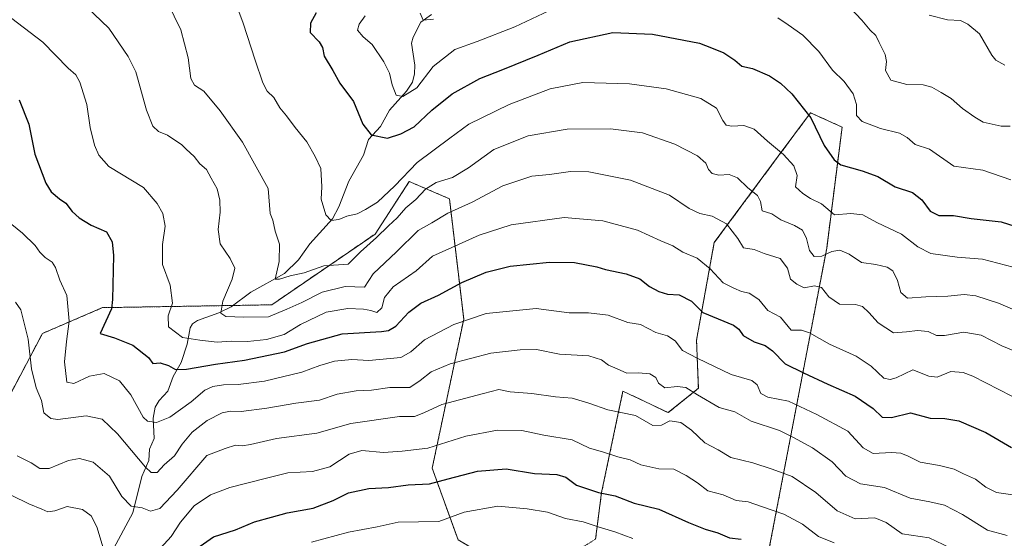
# Model space of a CAD drawing. Units: metres. Extents: x 634557 to 638010, y 4738999 to 4741380.
# Drawn here: x 636799 to 637123, y 4740746 to 4740916 of the extents above; entities that cross this region are included whole.
import ezdxf

# ---------------------------------------------------------------- set-up
doc = ezdxf.new("R2010")
doc.units = ezdxf.units.M
doc.header["$MEASUREMENT"] = 0
doc.linetypes.add('TRAZOS', pattern=[0.75, 0.5, -0.25])
for name, color, linetype, lineweight in [('Arbolado forestal', 92, 'TRAZOS', 0), ('Arbolado forestal CxS', 92, 'Continuous', 0), ('Corriente natural lineal', 142, 'Continuous', 13), ('Curva de nivel maestra', 36, 'Continuous', 30), ('Curva de nivel normal', 36, 'Continuous', 0)]:
    doc.layers.add(name, color=color, linetype=linetype, lineweight=lineweight)

# ---------------------------------------------------------------- blocks, each defined once
blk = doc.blocks.new('*U159')
at = {"layer": 'Curva de nivel normal', "color": 36, "linetype": 'Continuous', "lineweight": 0}
for points in [[(636912.74, 4740917.11, 720), (636910.74, 4740914.39, 720), (636910.18, 4740912.37, 720), (636912.09, 4740910.2, 720), (636915.06, 4740907.7, 720), (636918.84, 4740902.07, 720), (636920.75, 4740898.27, 720), (636921.62, 4740894.46, 720), (636922.95, 4740891.08, 720), (636925.11, 4740890.59, 720), (636929.67, 4740893.49, 720), (636935.04, 4740900.51, 720), (636942.16, 4740906.06, 720), (636949.49, 4740908.72, 720), (636961.82, 4740913.52, 720), (636978.59, 4740921.37, 720)], [(637048.22, 4740916.44, 720), (637051.62, 4740914.16, 720), (637056.36, 4740910.78, 720), (637061.62, 4740905.43, 720), (637066.12, 4740899.29, 720), (637069.94, 4740895.57, 720), (637072.93, 4740891.56, 720), (637074, 4740887.96, 720), (637074.07, 4740884.36, 720), (637075.83, 4740882.46, 720), (637081.88, 4740880.09, 720), (637088.09, 4740878.54, 720), (637090.61, 4740877.2, 720), (637093.23, 4740874.83, 720), (637097.98, 4740873.34, 720), (637105.96, 4740867.8, 720), (637115.52, 4740866.46, 720), (637124.65, 4740863.32, 720)]]:
    blk.add_polyline3d(points, dxfattribs=at)
blk = doc.blocks.new('*U162')
at = {"layer": 'Curva de nivel normal', "color": 36, "linetype": 'Continuous', "lineweight": 0}
for points in [[(636796.82, 4740759.6, 770), (636802.3, 4740756.83, 770), (636806.58, 4740755.15, 770), (636808.59, 4740754.27, 770), (636810.85, 4740754.54, 770), (636814.95, 4740755.96, 770), (636819.93, 4740754.96, 770), (636822.84, 4740752.89, 770), (636824.72, 4740749.29, 770), (636826.76, 4740742.38, 770)], [(636844.34, 4740740.97, 770), (636849.11, 4740746.09, 770), (636852.18, 4740750.81, 770), (636856.64, 4740756.18, 770), (636861.93, 4740759.83, 770), (636868.28, 4740762.21, 770), (636879.89, 4740765.24, 770), (636887.34, 4740767.04, 770), (636895.49, 4740767.5, 770), (636901.16, 4740769, 770), (636907.49, 4740773.19, 770), (636911.63, 4740774.43, 770), (636918.71, 4740773.72, 770), (636924.92, 4740774.19, 770), (636933.32, 4740775.14, 770), (636945.78, 4740779.05, 770), (636956.16, 4740781.11, 770), (636964.16, 4740780.96, 770), (636971.36, 4740779.42, 770), (636980.65, 4740777.93, 770), (636986.41, 4740775.17, 770), (636990.65, 4740773.94, 770), (636995.7, 4740772.33, 770), (636999.71, 4740771.34, 770), (637003.25, 4740769.65, 770), (637009.16, 4740768.39, 770), (637014.09, 4740768.26, 770), (637018.16, 4740766.19, 770), (637021.85, 4740763.81, 770), (637025.25, 4740761.17, 770), (637030.2, 4740759.79, 770), (637034.49, 4740757.94, 770), (637038.49, 4740757.54, 770), (637043.16, 4740755.85, 770), (637050.16, 4740753.49, 770), (637056.33, 4740750.15, 770), (637061.57, 4740746.19, 770), (637066.73, 4740744.01, 770)]]:
    blk.add_polyline3d(points, dxfattribs=at)
blk = doc.blocks.new('*U165')
at = {"layer": 'Curva de nivel normal', "color": 36, "linetype": 'Continuous', "lineweight": 0}
blk.add_polyline3d([(636895.18, 4740744.3, 780), (636907.26, 4740747.52, 780), (636916.7, 4740749.33, 780), (636923.6, 4740750.89, 780), (636936.94, 4740751.12, 780), (636945.2, 4740754.14, 780), (636956.34, 4740756.05, 780), (636965.9, 4740755.18, 780), (636972.6, 4740754.18, 780), (636978.52, 4740752.08, 780), (636984.26, 4740751.01, 780), (636989.25, 4740749.29, 780), (636994.69, 4740747.7, 780), (637000.58, 4740745.47, 780)], dxfattribs=at)
blk = doc.blocks.new('*U174')
at = {"layer": 'Curva de nivel normal', "color": 36, "linetype": 'Continuous', "lineweight": 0}
blk.add_polyline3d([(636867.33, 4740929.21, 730), (636872.67, 4740914.73, 730), (636876.6, 4740902.58, 730), (636879.12, 4740895.1, 730), (636880.61, 4740892.42, 730), (636882.78, 4740890.36, 730), (636884.73, 4740886.91, 730), (636886.88, 4740884.32, 730), (636889.76, 4740880.41, 730), (636893.59, 4740875.73, 730), (636896.36, 4740870.88, 730), (636898.18, 4740866.98, 730), (636898.53, 4740861.01, 730), (636898.31, 4740856.88, 730), (636899.82, 4740851.78, 730), (636901.62, 4740849.92, 730), (636904.07, 4740850.21, 730), (636906.76, 4740851.34, 730), (636910.16, 4740852.07, 730), (636912.82, 4740853.54, 730), (636916.82, 4740855.95, 730), (636922.49, 4740861.26, 730), (636929.82, 4740868.98, 730), (636940.49, 4740877, 730), (636946.78, 4740881.5, 730), (636960, 4740888.02, 730), (636973.45, 4740893.14, 730), (636984.16, 4740895.22, 730), (636999.49, 4740894.84, 730), (637011.49, 4740893.15, 730), (637022.91, 4740889.97, 730), (637028.11, 4740886.75, 730), (637030.16, 4740882.8, 730), (637031.19, 4740881.19, 730), (637033.09, 4740880.84, 730), (637037.08, 4740881.14, 730), (637040.4, 4740879.86, 730), (637044.77, 4740875.92, 730), (637050.04, 4740871.56, 730), (637053.41, 4740867.87, 730), (637054.52, 4740864.72, 730), (637054.01, 4740860.94, 730), (637056.45, 4740858.75, 730), (637058.88, 4740857.19, 730), (637062.5, 4740855.4, 730), (637066.83, 4740851.82, 730), (637072.12, 4740852.22, 730), (637076.14, 4740851.8, 730), (637080.67, 4740849.28, 730), (637088.84, 4740845.48, 730), (637094.15, 4740841.22, 730), (637098.44, 4740839.09, 730), (637107.04, 4740837.86, 730), (637115.38, 4740837.17, 730), (637125.44, 4740834.6, 730)], dxfattribs=at)
blk = doc.blocks.new('*U179')
at = {"layer": 'Curva de nivel normal', "color": 36, "linetype": 'Continuous', "lineweight": 0}
blk.add_polyline3d([(637097.82, 4740917.29, 710), (637103.91, 4740915.82, 710), (637108.1, 4740915.61, 710), (637110.54, 4740914.37, 710), (637114.36, 4740911.25, 710), (637118.45, 4740904.26, 710), (637119.77, 4740902.56, 710), (637122.71, 4740900.91, 710)], dxfattribs=at)
blk = doc.blocks.new('*U183')
at = {"layer": 'Curva de nivel normal', "color": 36, "linetype": 'Continuous', "lineweight": 0}
blk.add_polyline3d([(636797.94, 4740823.05, 760), (636799.7, 4740820.6, 760), (636802.18, 4740810.92, 760), (636803.27, 4740801.18, 760), (636804.77, 4740794.98, 760), (636806.51, 4740790.8, 760), (636807.28, 4740786.74, 760), (636809.6, 4740784.89, 760), (636811.83, 4740784.61, 760), (636821.15, 4740785.76, 760), (636826.39, 4740784.66, 760), (636831.43, 4740779.81, 760), (636840.6, 4740768.94, 760), (636842.52, 4740767.21, 760), (636844.45, 4740767.12, 760), (636846.81, 4740769.68, 760), (636850.15, 4740772.66, 760), (636852.66, 4740776.45, 760), (636855.93, 4740780.45, 760), (636860.83, 4740784.23, 760), (636865.86, 4740786.74, 760), (636868.55, 4740787.3, 760), (636872.09, 4740787.17, 760), (636880.52, 4740788.27, 760), (636889.99, 4740789.94, 760), (636897.76, 4740790.87, 760), (636903.55, 4740792.88, 760), (636909.77, 4740793.98, 760), (636914.78, 4740794.25, 760), (636920.81, 4740795.1, 760), (636927.44, 4740795.06, 760), (636930.8, 4740797.35, 760), (636934.46, 4740800.24, 760), (636940.6, 4740802.83, 760), (636953.97, 4740806.39, 760), (636963.61, 4740807.41, 760), (636969.03, 4740807.51, 760), (636976.52, 4740806.07, 760), (636986.14, 4740805.43, 760), (636990.27, 4740804.19, 760), (636992.62, 4740802.43, 760), (636995.41, 4740801.15, 760), (636998.64, 4740799.8, 760), (637002.49, 4740799.93, 760), (637006.13, 4740799.59, 760), (637008.12, 4740798.33, 760), (637009.04, 4740796.45, 760), (637011.07, 4740794.97, 760), (637015.13, 4740795.43, 760), (637017.97, 4740795.04, 760), (637021.82, 4740792.63, 760), (637028.96, 4740788.54, 760), (637034.04, 4740787.12, 760), (637039.45, 4740783.98, 760), (637048.74, 4740780.94, 760), (637053.35, 4740778.64, 760), (637059.56, 4740775.31, 760), (637066.02, 4740770.71, 760), (637070.5, 4740765.96, 760), (637075.28, 4740763.49, 760), (637083.2, 4740762.26, 760), (637091.61, 4740758.76, 760), (637098.11, 4740757.52, 760), (637102.9, 4740756.38, 760), (637108.8, 4740753.42, 760), (637116.98, 4740748.26, 760), (637123.5, 4740746.45, 760)], dxfattribs=at)
blk = doc.blocks.new('*U195')
at = {"layer": 'Curva de nivel normal', "color": 36, "linetype": 'Continuous', "lineweight": 0}
blk.add_polyline3d([(636847.88, 4740921.47, 735), (636852.26, 4740912.54, 735), (636854.69, 4740903.29, 735), (636855.54, 4740896.52, 735), (636856.68, 4740894.33, 735), (636859.78, 4740892.36, 735), (636865.16, 4740885.94, 735), (636872.43, 4740875.63, 735), (636880.87, 4740860.46, 735), (636881.6, 4740852.22, 735), (636882.44, 4740849.97, 735), (636883.15, 4740846.45, 735), (636884.63, 4740842.12, 735), (636884.55, 4740836.42, 735), (636883.24, 4740830.61, 735), (636884.66, 4740830.62, 735), (636888.17, 4740831.74, 735), (636892.75, 4740832.73, 735), (636899.16, 4740835.08, 735), (636907.16, 4740835.53, 735), (636911.24, 4740839.64, 735), (636916.48, 4740844.33, 735), (636920.35, 4740848.12, 735), (636923.24, 4740850.78, 735), (636926.13, 4740854.12, 735), (636929.36, 4740856.8, 735), (636932.54, 4740860.19, 735), (636936.05, 4740862.36, 735), (636941.44, 4740864.01, 735), (636946.68, 4740867.21, 735), (636955.01, 4740873.2, 735), (636966.24, 4740877.74, 735), (636979.01, 4740879.93, 735), (636993.26, 4740880.06, 735), (637003.77, 4740878.69, 735), (637014.35, 4740874.99, 735), (637021.88, 4740871.18, 735), (637024.56, 4740868.71, 735), (637025.48, 4740866.65, 735), (637026.64, 4740865.38, 735), (637028.82, 4740864.82, 735), (637032.19, 4740865.04, 735), (637034.96, 4740863.92, 735), (637038.39, 4740860.66, 735), (637041.53, 4740858.16, 735), (637042.49, 4740856.12, 735), (637043.09, 4740853.05, 735), (637046.27, 4740852.14, 735), (637049.17, 4740850.1, 735), (637053.7, 4740848.31, 735), (637056.33, 4740846.75, 735), (637057.61, 4740844.03, 735), (637058.6, 4740840.01, 735), (637060.11, 4740838.11, 735), (637062.66, 4740838.17, 735), (637065.88, 4740839.72, 735), (637068.57, 4740840.19, 735), (637071.56, 4740838.84, 735), (637075.62, 4740836.11, 735), (637080.33, 4740835.45, 735), (637084.05, 4740834.63, 735), (637085.9, 4740833.34, 735), (637087.53, 4740830.23, 735), (637088.6, 4740826.28, 735), (637090.77, 4740824.4, 735), (637096.74, 4740824.88, 735), (637104.05, 4740825.06, 735), (637109.36, 4740825.56, 735), (637113.21, 4740825.2, 735), (637120.65, 4740822.78, 735), (637132.32, 4740817.72, 735)], dxfattribs=at)
blk = doc.blocks.new('*U196')
at = {"layer": 'Curva de nivel normal', "color": 36, "linetype": 'Continuous', "lineweight": 0}
for points in [[(636930.76, 4740917.98, 715), (636931.77, 4740915.74, 715), (636935.19, 4740916.08, 715)], [(637069.68, 4740922.19, 715), (637075.78, 4740915.74, 715), (637078.46, 4740912.42, 715), (637080.4, 4740910.7, 715), (637081.46, 4740908.42, 715), (637083.43, 4740904.46, 715), (637083.9, 4740902.14, 715), (637083.57, 4740899.12, 715), (637085.28, 4740895.95, 715), (637090.52, 4740894.53, 715), (637095.91, 4740894.43, 715), (637098.73, 4740893.73, 715), (637101.77, 4740891.91, 715), (637105.08, 4740890.03, 715), (637108.85, 4740886.72, 715), (637112.88, 4740883.84, 715), (637115.59, 4740882.24, 715), (637121.48, 4740880.93, 715), (637124.5, 4740880.85, 715)]]:
    blk.add_polyline3d(points, dxfattribs=at)
blk = doc.blocks.new('*U207')
at = {"layer": 'Curva de nivel normal', "color": 36, "linetype": 'Continuous', "lineweight": 0}
blk.add_polyline3d([(636795.06, 4740850.04, 755), (636800.26, 4740845.74, 755), (636804.47, 4740841.66, 755), (636805.92, 4740839.56, 755), (636807.74, 4740837.72, 755), (636809.96, 4740836.26, 755), (636811.14, 4740834.44, 755), (636812.52, 4740830.37, 755), (636814.82, 4740825.32, 755), (636815.63, 4740816.82, 755), (636814.75, 4740810.17, 755), (636814.07, 4740803.48, 755), (636814.82, 4740796.84, 755), (636817.15, 4740796.38, 755), (636822.21, 4740798.82, 755), (636827.05, 4740799.72, 755), (636832.09, 4740797.26, 755), (636835.87, 4740792.66, 755), (636839.83, 4740785.29, 755), (636841.31, 4740784.06, 755), (636844.21, 4740783.61, 755), (636848.59, 4740785.34, 755), (636855.68, 4740790.41, 755), (636860.15, 4740794.17, 755), (636862.76, 4740795.38, 755), (636866.26, 4740795.95, 755), (636871.09, 4740796.04, 755), (636879.74, 4740797.18, 755), (636892.01, 4740800.16, 755), (636897.84, 4740802.35, 755), (636902.68, 4740803.74, 755), (636908.36, 4740804.24, 755), (636913.98, 4740803.98, 755), (636924.48, 4740804.96, 755), (636927.68, 4740806.82, 755), (636932.17, 4740810.75, 755), (636941.86, 4740815.81, 755), (636952.49, 4740819.32, 755), (636968.82, 4740821.05, 755), (636979.72, 4740819.63, 755), (636986.06, 4740819.61, 755), (636992.56, 4740818.85, 755), (636998.91, 4740816.37, 755), (637003.16, 4740815.8, 755), (637008.15, 4740813.18, 755), (637011.97, 4740812.04, 755), (637014.48, 4740810.45, 755), (637016.86, 4740807.24, 755), (637021.76, 4740804.72, 755), (637032.92, 4740799.37, 755), (637039.61, 4740797.36, 755), (637041.45, 4740795.96, 755), (637042.63, 4740793.1, 755), (637044.91, 4740791.86, 755), (637051.65, 4740790.55, 755), (637060.98, 4740786.16, 755), (637071.17, 4740780.73, 755), (637076.17, 4740775.21, 755), (637079.5, 4740773.36, 755), (637085.5, 4740773.76, 755), (637088.55, 4740773.53, 755), (637091.01, 4740772.49, 755), (637094.94, 4740770.56, 755), (637101.23, 4740769.48, 755), (637106.07, 4740768.25, 755), (637109.15, 4740766.74, 755), (637113.07, 4740764.95, 755), (637116.43, 4740762.31, 755), (637119.95, 4740760.64, 755), (637125.37, 4740759.86, 755)], dxfattribs=at)
blk = doc.blocks.new('*U211')
at = {"layer": 'Curva de nivel normal', "color": 36, "linetype": 'Continuous', "lineweight": 0}
blk.add_polyline3d([(636819.03, 4740922.31, 740), (636828.59, 4740913.1, 740), (636834.98, 4740903.8, 740), (636837.46, 4740898.77, 740), (636841.01, 4740886.13, 740), (636843.01, 4740880.89, 740), (636844.87, 4740879.11, 740), (636847.88, 4740877.95, 740), (636850.27, 4740876.25, 740), (636852.51, 4740874.82, 740), (636853.99, 4740873.3, 740), (636856.59, 4740870.9, 740), (636858.52, 4740868.5, 740), (636860.65, 4740866.63, 740), (636862.22, 4740863.87, 740), (636864.14, 4740860.35, 740), (636865.01, 4740856.59, 740), (636865.13, 4740852.7, 740), (636864.49, 4740846.93, 740), (636865.17, 4740842.2, 740), (636868.44, 4740837.42, 740), (636869.96, 4740834.26, 740), (636869.13, 4740830.62, 740), (636866.06, 4740823.44, 740), (636865.32, 4740819.48, 740), (636867.06, 4740818.34, 740), (636872.95, 4740818.17, 740), (636880.99, 4740818.27, 740), (636886.98, 4740820.77, 740), (636891.94, 4740822.95, 740), (636898.66, 4740826.41, 740), (636906.16, 4740828.27, 740), (636912.49, 4740828, 740), (636915.32, 4740832.41, 740), (636922.99, 4740839.66, 740), (636930.16, 4740846.65, 740), (636934.64, 4740849.19, 740), (636939.92, 4740852.32, 740), (636947.82, 4740855.96, 740), (636957.93, 4740861.33, 740), (636967.43, 4740864.47, 740), (636973.3, 4740864.99, 740), (636980.19, 4740865.95, 740), (636986.2, 4740865.92, 740), (636999.87, 4740863.17, 740), (637012.63, 4740858.2, 740), (637019.06, 4740853.87, 740), (637022.63, 4740852.2, 740), (637026.64, 4740851.31, 740), (637031.3, 4740848.78, 740), (637035.08, 4740844.04, 740), (637036.97, 4740840.93, 740), (637040.42, 4740840.38, 740), (637043.74, 4740839.03, 740), (637048.97, 4740837.39, 740), (637051.4, 4740834.25, 740), (637052.37, 4740830.6, 740), (637054.42, 4740829.05, 740), (637056.83, 4740827.78, 740), (637060.18, 4740828.42, 740), (637062.57, 4740827.9, 740), (637064.89, 4740824.84, 740), (637068.49, 4740822.44, 740), (637073.64, 4740822.28, 740), (637076.04, 4740821.66, 740), (637078.11, 4740819.73, 740), (637081.11, 4740816.31, 740), (637086.17, 4740812.97, 740), (637090.41, 4740813.3, 740), (637094.01, 4740813.8, 740), (637097.57, 4740813.43, 740), (637100.26, 4740812.18, 740), (637102.91, 4740812.1, 740), (637109.27, 4740813.22, 740), (637114.98, 4740812.26, 740), (637121.77, 4740808.72, 740), (637131.33, 4740804.81, 740)], dxfattribs=at)
blk = doc.blocks.new('*U212')
at = {"layer": 'Curva de nivel normal', "color": 36, "linetype": 'Continuous', "lineweight": 0}
blk.add_polyline3d([(636794.44, 4740918, 745), (636806.94, 4740908.49, 745), (636815.23, 4740899.98, 745), (636817.74, 4740897.74, 745), (636819.06, 4740895.38, 745), (636821.35, 4740887.99, 745), (636822.52, 4740880.5, 745), (636823.95, 4740874.6, 745), (636825.35, 4740871.41, 745), (636828.65, 4740867.61, 745), (636839.98, 4740860.8, 745), (636844.47, 4740855.5, 745), (636846.36, 4740852.25, 745), (636847.11, 4740848.04, 745), (636846.18, 4740841.98, 745), (636846.25, 4740835.45, 745), (636848.69, 4740828.64, 745), (636849.52, 4740822.78, 745), (636848.04, 4740818.58, 745), (636848.24, 4740815.01, 745), (636852.76, 4740811.48, 745), (636858.52, 4740810.64, 745), (636864.17, 4740809.92, 745), (636868.82, 4740810.29, 745), (636874.16, 4740810.18, 745), (636880.4, 4740810.84, 745), (636886.16, 4740812.48, 745), (636891.49, 4740815.74, 745), (636899.95, 4740819.77, 745), (636907.04, 4740821.01, 745), (636912.19, 4740820.82, 745), (636914.64, 4740820.4, 745), (636916.52, 4740819.73, 745), (636918.22, 4740821.27, 745), (636919.09, 4740824.65, 745), (636921.89, 4740828.14, 745), (636929.49, 4740833.37, 745), (636934.82, 4740838.19, 745), (636941.16, 4740841, 745), (636950.15, 4740845.1, 745), (636960.69, 4740848.48, 745), (636978.06, 4740850.94, 745), (636990.79, 4740849.76, 745), (637002.11, 4740846.7, 745), (637009.8, 4740843.29, 745), (637013.78, 4740841.59, 745), (637016.97, 4740839.48, 745), (637021.7, 4740837.56, 745), (637026.01, 4740834.04, 745), (637030.29, 4740829.39, 745), (637033.74, 4740827.71, 745), (637036.28, 4740826.56, 745), (637038.75, 4740826.02, 745), (637041.97, 4740823.95, 745), (637044.92, 4740820.32, 745), (637049.04, 4740818.17, 745), (637052.6, 4740813.89, 745), (637055.94, 4740813.89, 745), (637058.64, 4740813.05, 745), (637065.14, 4740809.28, 745), (637073.93, 4740805.34, 745), (637078.8, 4740802.08, 745), (637082.97, 4740798.09, 745), (637085.06, 4740797.65, 745), (637087.07, 4740798.3, 745), (637092.5, 4740800.89, 745), (637097.73, 4740798.84, 745), (637100.55, 4740798.5, 745), (637105.01, 4740800.3, 745), (637109.04, 4740799.98, 745), (637112.18, 4740798.8, 745), (637124.97, 4740792.26, 745)], dxfattribs=at)
blk = doc.blocks.new('*U217')
at = {"layer": 'Curva de nivel normal', "color": 36, "linetype": 'Continuous', "lineweight": 0}
blk.add_polyline3d([(636798.55, 4740772.68, 765), (636803.09, 4740770.38, 765), (636806.01, 4740768.48, 765), (636808.99, 4740768.5, 765), (636815.37, 4740771.08, 765), (636818.94, 4740771.79, 765), (636823.42, 4740770.54, 765), (636828.83, 4740765.91, 765), (636832.89, 4740759.31, 765), (636835.95, 4740756.14, 765), (636839.59, 4740755.56, 765), (636842.24, 4740754.47, 765), (636845.36, 4740755.34, 765), (636851.05, 4740761.32, 765), (636860.79, 4740772.76, 765), (636866.74, 4740775.03, 765), (636870.21, 4740776.12, 765), (636872.38, 4740775.9, 765), (636875.13, 4740776.31, 765), (636883.68, 4740778.3, 765), (636896.89, 4740780.1, 765), (636908, 4740783.24, 765), (636923.97, 4740785.54, 765), (636928.95, 4740785.6, 765), (636931.97, 4740786.72, 765), (636937.86, 4740789.48, 765), (636951.61, 4740793.14, 765), (636956.66, 4740794.37, 765), (636960.3, 4740793.64, 765), (636967.46, 4740793.08, 765), (636975.18, 4740792.04, 765), (636980.66, 4740791.56, 765), (636986.11, 4740789.97, 765), (636992.4, 4740787.71, 765), (637001.52, 4740785.88, 765), (637007.2, 4740782.61, 765), (637009.96, 4740782.68, 765), (637012.72, 4740784.1, 765), (637016.34, 4740783.55, 765), (637019.84, 4740781.02, 765), (637024.27, 4740776.9, 765), (637028.63, 4740774.59, 765), (637032.82, 4740772.12, 765), (637040.03, 4740770.32, 765), (637046.3, 4740768.26, 765), (637052.86, 4740765.81, 765), (637060.66, 4740760.6, 765), (637067.65, 4740754.6, 765), (637073.6, 4740751.89, 765), (637080.04, 4740752.32, 765), (637083.78, 4740750.73, 765), (637089.04, 4740746.97, 765), (637097.85, 4740745.71, 765), (637104.79, 4740742.39, 765)], dxfattribs=at)
blk = doc.blocks.new('*U220')
at = {"layer": 'Curva de nivel maestra', "color": 36, "linetype": 'Continuous', "lineweight": 30}
blk.add_polyline3d([(636896.7, 4740918.13, 725), (636894.78, 4740914.7, 725), (636894.72, 4740911.7, 725), (636897.61, 4740908.58, 725), (636898.73, 4740906.69, 725), (636899.3, 4740903.9, 725), (636902.16, 4740899.12, 725), (636904.41, 4740895.05, 725), (636908.93, 4740888.96, 725), (636911.99, 4740881.53, 725), (636914.72, 4740878.05, 725), (636920.06, 4740876.91, 725), (636924.49, 4740878.4, 725), (636928.87, 4740880.63, 725), (636934.68, 4740886.15, 725), (636941.34, 4740891.56, 725), (636950.37, 4740896.54, 725), (636957.96, 4740899.45, 725), (636969.52, 4740904.22, 725), (636979.94, 4740908.58, 725), (636994.05, 4740911.68, 725), (637007.06, 4740911.09, 725), (637017.3, 4740909.14, 725), (637022.5, 4740908.2, 725), (637026.44, 4740906.59, 725), (637030.48, 4740904.97, 725), (637034.12, 4740902.54, 725), (637036.34, 4740900.64, 725), (637039.89, 4740899.86, 725), (637045.5, 4740897.46, 725), (637049.05, 4740895.01, 725), (637052.76, 4740891.56, 725), (637059.05, 4740883.63, 725), (637063.38, 4740874.58, 725), (637066.72, 4740869.84, 725), (637068.87, 4740868.16, 725), (637075.87, 4740866.25, 725), (637081.05, 4740864.34, 725), (637086.68, 4740860.95, 725), (637092.44, 4740859.06, 725), (637095.45, 4740856.74, 725), (637098.24, 4740853, 725), (637101.07, 4740851.6, 725), (637105.85, 4740851.61, 725), (637111.67, 4740850.62, 725), (637121.49, 4740849.52, 725), (637130.11, 4740846.7, 725)], dxfattribs=at)
blk = doc.blocks.new('*U224')
at = {"layer": 'Curva de nivel maestra', "color": 36, "linetype": 'Continuous', "lineweight": 30}
blk.add_polyline3d([(636857.49, 4740742.17, 775), (636862.98, 4740746.06, 775), (636870.15, 4740748.34, 775), (636876.47, 4740750.93, 775), (636882, 4740752.49, 775), (636887.09, 4740753.87, 775), (636895.73, 4740755.49, 775), (636902.21, 4740757.96, 775), (636907.32, 4740760.52, 775), (636913.98, 4740761.86, 775), (636920.43, 4740762.24, 775), (636926.82, 4740763.08, 775), (636933.9, 4740763.4, 775), (636940.04, 4740765.1, 775), (636949.67, 4740767.63, 775), (636959.08, 4740768.36, 775), (636968.28, 4740766.88, 775), (636975.66, 4740766.54, 775), (636978.63, 4740765.63, 775), (636982.14, 4740763.03, 775), (636989.34, 4740760.56, 775), (636994.81, 4740759.46, 775), (637001, 4740757.14, 775), (637009.14, 4740755.12, 775), (637018.9, 4740750.79, 775), (637024.38, 4740748.55, 775), (637028.48, 4740747.4, 775), (637032.33, 4740745.66, 775), (637036.17, 4740745.26, 775)], dxfattribs=at)
blk = doc.blocks.new('*U227')
at = {"layer": 'Curva de nivel maestra', "color": 36, "linetype": 'Continuous', "lineweight": 30}
blk.add_polyline3d([(636799.19, 4740889.53, 750), (636802.36, 4740881.53, 750), (636804.35, 4740871.69, 750), (636807.9, 4740862.21, 750), (636809.66, 4740859.31, 750), (636812.43, 4740857.02, 750), (636814.54, 4740855.66, 750), (636816.57, 4740852.92, 750), (636818.84, 4740850.82, 750), (636822.81, 4740848.42, 750), (636827.84, 4740846.17, 750), (636829.74, 4740842.94, 750), (636830.11, 4740838.45, 750), (636829.8, 4740823.95, 750), (636829.44, 4740820.9, 750), (636825.8, 4740812.78, 750), (636830.43, 4740811.38, 750), (636836.52, 4740808.95, 750), (636841.63, 4740804.93, 750), (636843.02, 4740802.9, 750), (636845.46, 4740803.12, 750), (636848.16, 4740802.32, 750), (636850.44, 4740800.96, 750), (636854.15, 4740801.13, 750), (636863.65, 4740802.74, 750), (636873.16, 4740804, 750), (636886.32, 4740806.82, 750), (636893.82, 4740809.52, 750), (636905.16, 4740812.7, 750), (636918.13, 4740813.5, 750), (636920.42, 4740813.76, 750), (636922.86, 4740815.25, 750), (636927.11, 4740819.83, 750), (636930.98, 4740822.74, 750), (636936.82, 4740825.39, 750), (636944.49, 4740829.54, 750), (636952.49, 4740832.98, 750), (636960.32, 4740834.87, 750), (636973.26, 4740836.22, 750), (636981.45, 4740836.17, 750), (636988.78, 4740834.73, 750), (636991.68, 4740833.8, 750), (636998.38, 4740832.44, 750), (637002.89, 4740830.73, 750), (637006.08, 4740828.26, 750), (637009.09, 4740826.57, 750), (637011.93, 4740825.77, 750), (637015.84, 4740825.47, 750), (637019.84, 4740823.47, 750), (637023.54, 4740819.72, 750), (637033.65, 4740815.54, 750), (637035.44, 4740814.22, 750), (637036.84, 4740812.2, 750), (637040.46, 4740810.03, 750), (637044.08, 4740808.87, 750), (637046.45, 4740807.14, 750), (637050.6, 4740802.88, 750), (637056.65, 4740799.93, 750), (637064.59, 4740796.2, 750), (637073.62, 4740792.24, 750), (637079.45, 4740788.13, 750), (637082.44, 4740785.32, 750), (637085.52, 4740785.21, 750), (637091.77, 4740786.7, 750), (637098.18, 4740785.05, 750), (637102.97, 4740784.94, 750), (637107.66, 4740784.13, 750), (637116.43, 4740780.34, 750), (637124.89, 4740775.37, 750)], dxfattribs=at)

msp = doc.modelspace()

# ---------------------------------------------------------------- linework, layer by layer
at = {"layer": 'Arbolado forestal', "color": 92, "linetype": 'TRAZOS', "lineweight": 0}
for points in [[(636959.94, 4740736.05, 788.76), (636958.84, 4740735.89, 788.89), (636943.22, 4740745.06, 783.1), (636934.75, 4740768.59, 772.43), (636945.1, 4740817.52, 754.57), (636940.4, 4740857.05, 737.85), (636927.23, 4740862.7, 731.46), (636916, 4740845.47, 733.76), (636882.07, 4740822.23, 737.62), (636869.35, 4740822.01, 738.62), (636826.57, 4740821.29, 750.83), (636806.81, 4740812.82, 758.14), (636789.88, 4740780.82, 765.86), (636733.11, 4740704.56, 805.62), (636705.05, 4740690.17, 817.53), (636667.39, 4740694.48, 817.48), (636636.53, 4740709.3, 823.21), (636602.66, 4740758.24, 818.17), (636576.32, 4740790.24, 808.71), (636548.1, 4740809.06, 797.36), (636511.41, 4740820.35, 815.08), (636503.88, 4740840.12, 808.18), (636511.41, 4740874, 788.37), (636555.63, 4740957.44, 737.14)], [(636959.94, 4740736.05, 788.76), (636958.84, 4740735.89, 788.89), (636943.22, 4740745.06, 783.1), (636934.75, 4740768.59, 772.43), (636945.1, 4740817.52, 754.57), (636940.4, 4740857.05, 737.85), (636927.23, 4740862.7, 731.46), (636916, 4740845.47, 733.76), (636882.07, 4740822.23, 737.62), (636869.35, 4740822.01, 738.62), (636826.57, 4740821.29, 750.83), (636806.81, 4740812.82, 758.14), (636789.88, 4740780.82, 765.86), (636733.11, 4740704.56, 805.62), (636705.05, 4740690.17, 817.53), (636667.39, 4740694.48, 817.48), (636636.53, 4740709.3, 823.21), (636602.66, 4740758.24, 818.17), (636576.32, 4740790.24, 808.71), (636548.1, 4740809.06, 797.36), (636511.41, 4740820.35, 815.08), (636503.88, 4740840.12, 808.18), (636511.41, 4740874, 788.37), (636555.63, 4740957.44, 737.14)], [(637128.55, 4740711.17, 766.56), (637091.86, 4740684.82, 791.03), (637067.4, 4740684.82, 796.67), (637043.88, 4740697.06, 795.54), (637044.83, 4740739.41, 776.44), (637064.25, 4740840.86, 733.83), (637069.29, 4740880.58, 721.93), (637058.94, 4740885.28, 724.51), (637048.34, 4740870.99, 730.4), (637027.32, 4740842.65, 742.09), (637021.52, 4740810.67, 752.59), (637022.11, 4740794.81, 758.88), (637012.24, 4740786.81, 763.22), (636997.36, 4740793.88, 762.01), (636990.34, 4740760.58, 774.73), (636988.37, 4740745.26, 781.55), (636977.18, 4740738.48, 785.77), (636959.94, 4740736.05, 788.76)]]:
    msp.add_polyline3d(points, dxfattribs=at)
at = {"layer": 'Arbolado forestal CxS', "color": 92, "linetype": 'Continuous', "lineweight": 0}
for points in [[(637044.83, 4740739.41, 776.44), (637064.26, 4740840.86, 733.83), (637069.29, 4740880.58, 721.93), (637058.94, 4740885.28, 724.51), (637048.34, 4740870.99, 730.4), (637027.33, 4740842.65, 742.09), (637021.53, 4740810.67, 752.59), (637022.11, 4740794.81, 758.88), (637012.24, 4740786.81, 763.22), (636997.36, 4740793.88, 762.01), (636990.34, 4740760.58, 774.73), (636988.37, 4740745.26, 781.55)], [(636988.37, 4740745.26, 781.55), (636990.34, 4740760.58, 774.73), (636997.36, 4740793.88, 762.01), (637012.24, 4740786.81, 763.22), (637022.11, 4740794.81, 758.88), (637021.53, 4740810.67, 752.59), (637027.33, 4740842.65, 742.09), (637048.34, 4740870.99, 730.4), (637058.94, 4740885.28, 724.51), (637069.29, 4740880.58, 721.93), (637064.26, 4740840.86, 733.83), (637044.83, 4740739.41, 776.44)], [(636943.22, 4740745.06, 783.1), (636934.76, 4740768.59, 772.43), (636945.1, 4740817.52, 754.57), (636940.4, 4740857.05, 737.85), (636927.23, 4740862.7, 731.46), (636916, 4740845.47, 733.76), (636882.07, 4740822.23, 737.62), (636826.57, 4740821.29, 750.83), (636806.81, 4740812.82, 758.14), (636789.88, 4740780.82, 765.86)], [(636789.88, 4740780.82, 765.86), (636806.81, 4740812.82, 758.14), (636826.57, 4740821.29, 750.83), (636882.07, 4740822.23, 737.62), (636916, 4740845.47, 733.76), (636927.23, 4740862.7, 731.46), (636940.4, 4740857.05, 737.85), (636945.1, 4740817.52, 754.57), (636934.76, 4740768.59, 772.43), (636943.22, 4740745.06, 783.1), (636958.84, 4740735.89, 788.89), (636959.94, 4740736.05, 788.76), (636959.94, 4740736.05, 788.76), (636949.8, 4740679.49, 813.77), (636911.14, 4740668.67, 816.81), (636886.17, 4740656.3, 815.61), (636859.94, 4740643.88, 815.98), (636857.43, 4740625.99, 824.95), (636874.69, 4740572, 857.61)]]:
    msp.add_polyline3d(points, dxfattribs=at)
at = {"layer": 'Corriente natural lineal', "color": 142, "linetype": 'Continuous', "lineweight": 13}
msp.add_polyline3d([(636829.44, 4740740.86, 769.7), (636836.46, 4740753.89, 765.39), (636839.48, 4740765.82, 761.39), (636841.69, 4740771.06, 758.65), (636841.99, 4740774.8, 757.76), (636843.44, 4740778.36, 756.62), (636843.16, 4740785.01, 754.07), (636843.8, 4740788.63, 752.66), (636845.16, 4740790.79, 752.02), (636847.95, 4740793.83, 750.87), (636849.77, 4740798.7, 750.43), (636852.31, 4740803.3, 748.49), (636854.32, 4740809.33, 745.93), (636855.35, 4740814.65, 743.42), (636856.04, 4740816, 742.91), (636857.76, 4740817.1, 742.2), (636864.69, 4740819.61, 740.06), (636868.74, 4740821.56, 738.89), (636875.24, 4740826.42, 736.94), (636886.27, 4740832.53, 734.86), (636890.88, 4740837.02, 733.61), (636894.61, 4740842.2, 732.23), (636902, 4740850.47, 729.66), (636904.11, 4740854.43, 728.98), (636907.43, 4740862.83, 727.33), (636912.2, 4740871.34, 725.58), (636913.85, 4740876.53, 725.22), (636917.73, 4740880.77, 723.52), (636920.68, 4740886.18, 721.27), (636926.29, 4740892.36, 719.04), (636928.29, 4740895.31, 718.61), (636928.93, 4740898.04, 718.05), (636929.02, 4740900.94, 717.76), (636927.95, 4740908.11, 716.55), (636928.51, 4740910.16, 716.06), (636931, 4740915, 715.03), (636934.49, 4740917.53, 714.66)], dxfattribs=at)

# ---------------------------------------------------------------- block references
at = {"layer": 'Curva de nivel maestra', "color": 36, "linetype": 'Continuous', "lineweight": 30}
for name in ['*U224', '*U227', '*U220']:
    msp.add_blockref(name, (0, 0), dxfattribs=at)
at = {"layer": 'Curva de nivel normal', "color": 36, "linetype": 'Continuous', "lineweight": 0}
for name in ['*U165', '*U162', '*U217', '*U207', '*U183', '*U212', '*U195', '*U211', '*U179', '*U196', '*U159', '*U174']:
    msp.add_blockref(name, (0, 0), dxfattribs=at)

doc.saveas('drawing.dxf')
